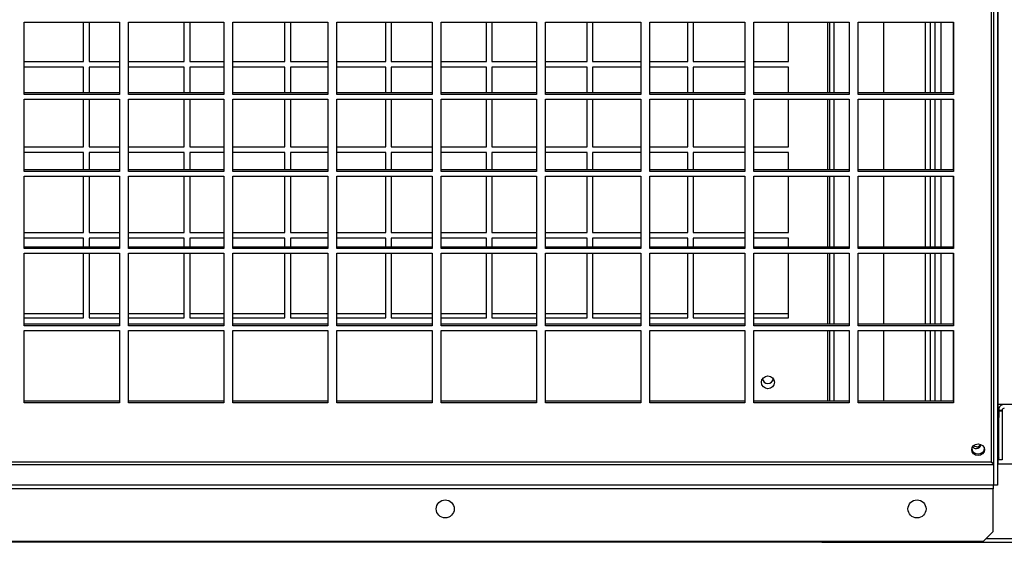
# Model space of a CAD drawing. Units: millimetres. Extents: x 202 to 10244, y 238 to 6746.
# Drawn here: x 6671 to 7053, y 2369 to 2572 of the extents above; entities that cross this region are included whole.
import ezdxf

# ---------------------------------------------------------------- set-up
doc = ezdxf.new("R2010")
doc.units = ezdxf.units.MM

msp = doc.modelspace()

# ---------------------------------------------------------------- linework, layer by layer
at = {"linetype": 'Continuous', "lineweight": 25}
for p, q in [((7051.04, 2399.62), (7051.04, 2930.45)), ((7048.36, 2400.42), (7048.36, 2918.06)), ((7049.2, 2918.05), (7049.2, 2391.29)), ((7050.7, 2918.05), (7050.7, 2391.29)), ((6672.61, 2571.35), (6709.61, 2571.35)), ((6672.61, 2543.2), (6672.61, 2571.35)), ((6695.66, 2555.98), (6695.66, 2571.35)), ((6697.79, 2571.35), (6697.79, 2555.98)), ((6709.61, 2571.35), (6709.61, 2543.2)), ((6713.11, 2571.35), (6750.11, 2571.35)), ((6713.11, 2543.2), (6713.11, 2571.35)), ((6734.79, 2555.98), (6734.79, 2571.35)), ((6736.91, 2571.35), (6736.91, 2555.98)), ((6750.11, 2571.35), (6750.11, 2543.2)), ((6753.61, 2571.35), (6790.61, 2571.35)), ((6753.61, 2543.2), (6753.61, 2571.35)), ((6773.91, 2555.98), (6773.91, 2571.35)), ((6776.04, 2571.35), (6776.04, 2555.98)), ((6790.61, 2571.35), (6790.61, 2543.2)), ((6794.11, 2571.35), (6831.11, 2571.35)), ((6794.11, 2543.2), (6794.11, 2571.35)), ((6813.04, 2555.98), (6813.04, 2571.35)), ((6815.16, 2571.35), (6815.16, 2555.98)), ((6831.11, 2571.35), (6831.11, 2543.2)), ((6834.61, 2571.35), (6871.61, 2571.35)), ((6834.61, 2543.2), (6834.61, 2571.35)), ((6852.16, 2555.98), (6852.16, 2571.35)), ((6854.29, 2571.35), (6854.29, 2555.98)), ((6871.61, 2571.35), (6871.61, 2543.2)), ((6875.11, 2571.35), (6912.11, 2571.35)), ((6875.11, 2543.2), (6875.11, 2571.35)), ((6891.29, 2555.98), (6891.29, 2571.35)), ((6893.41, 2571.35), (6893.41, 2555.98)), ((6912.11, 2571.35), (6912.11, 2543.2)), ((6915.61, 2571.35), (6952.61, 2571.35)), ((6915.61, 2543.2), (6915.61, 2571.35)), ((6930.41, 2555.98), (6930.41, 2571.35)), ((6932.54, 2571.35), (6932.54, 2555.98)), ((6952.61, 2571.35), (6952.61, 2543.2)), ((6956.11, 2571.35), (6993.11, 2571.35)), ((6956.11, 2543.2), (6956.11, 2571.35)), ((6969.54, 2555.98), (6969.54, 2571.35)), ((6984.74, 2571.35), (6984.74, 2543.83)), ((6985.54, 2543.83), (6985.54, 2571.35)), ((6987.34, 2543.83), (6987.34, 2571.35)), ((6993.11, 2571.35), (6993.11, 2543.2)), ((6996.61, 2571.35), (7033.61, 2571.35)), ((6996.61, 2543.2), (6996.61, 2571.35)), ((7006.54, 2543.83), (7006.54, 2571.35)), ((7022.74, 2543.83), (7022.74, 2571.35)), ((7024.74, 2543.83), (7024.74, 2571.35)), ((7026.54, 2543.83), (7026.54, 2571.35)), ((7028.8, 2543.83), (7028.8, 2571.35)), ((7033.54, 2571.35), (7033.54, 2543.83)), ((7033.61, 2571.35), (7033.61, 2543.2)), ((6672.61, 2555.98), (6695.66, 2555.98)), ((6697.79, 2555.98), (6709.61, 2555.98)), ((6713.11, 2555.98), (6734.79, 2555.98)), ((6736.91, 2555.98), (6750.11, 2555.98)), ((6753.61, 2555.98), (6773.91, 2555.98)), ((6776.04, 2555.98), (6790.61, 2555.98)), ((6794.11, 2555.98), (6813.04, 2555.98)), ((6815.16, 2555.98), (6831.11, 2555.98)), ((6834.61, 2555.98), (6852.16, 2555.98)), ((6854.29, 2555.98), (6871.61, 2555.98)), ((6875.11, 2555.98), (6891.29, 2555.98)), ((6893.41, 2555.98), (6912.11, 2555.98)), ((6915.61, 2555.98), (6930.41, 2555.98)), ((6932.54, 2555.98), (6952.61, 2555.98)), ((6956.11, 2555.98), (6969.54, 2555.98)), ((6695.66, 2553.78), (6672.61, 2553.78)), ((6695.66, 2543.83), (6695.66, 2553.78)), ((6709.61, 2553.78), (6697.79, 2553.78)), ((6697.79, 2553.78), (6697.79, 2543.83)), ((6734.79, 2553.78), (6713.11, 2553.78)), ((6734.79, 2543.83), (6734.79, 2553.78)), ((6750.11, 2553.78), (6736.91, 2553.78)), ((6736.91, 2553.78), (6736.91, 2543.83)), ((6773.91, 2553.78), (6753.61, 2553.78)), ((6773.91, 2543.83), (6773.91, 2553.78)), ((6790.61, 2553.78), (6776.04, 2553.78)), ((6776.04, 2553.78), (6776.04, 2543.83)), ((6813.04, 2553.78), (6794.11, 2553.78)), ((6813.04, 2543.83), (6813.04, 2553.78)), ((6831.11, 2553.78), (6815.16, 2553.78)), ((6815.16, 2553.78), (6815.16, 2543.83)), ((6852.16, 2553.78), (6834.61, 2553.78)), ((6852.16, 2543.83), (6852.16, 2553.78)), ((6871.61, 2553.78), (6854.29, 2553.78)), ((6854.29, 2553.78), (6854.29, 2543.83)), ((6891.29, 2553.78), (6875.11, 2553.78)), ((6891.29, 2543.83), (6891.29, 2553.78)), ((6912.11, 2553.78), (6893.41, 2553.78)), ((6893.41, 2553.78), (6893.41, 2543.83)), ((6930.41, 2553.78), (6915.61, 2553.78)), ((6930.41, 2543.83), (6930.41, 2553.78)), ((6952.61, 2553.78), (6932.54, 2553.78)), ((6932.54, 2553.78), (6932.54, 2543.83)), ((6969.54, 2553.78), (6956.11, 2553.78)), ((6969.54, 2543.83), (6969.54, 2553.78)), ((6709.61, 2543.83), (6672.61, 2543.83)), ((6750.11, 2543.83), (6713.11, 2543.83)), ((6790.61, 2543.83), (6753.61, 2543.83)), ((6831.11, 2543.83), (6794.11, 2543.83)), ((6871.61, 2543.83), (6834.61, 2543.83)), ((6912.11, 2543.83), (6875.11, 2543.83)), ((6952.61, 2543.83), (6915.61, 2543.83)), ((6993.11, 2543.83), (6956.11, 2543.83)), ((7033.61, 2543.83), (6996.61, 2543.83)), ((6709.61, 2543.2), (6672.61, 2543.2)), ((6672.61, 2541.38), (6709.61, 2541.38)), ((6672.61, 2513.24), (6672.61, 2541.38)), ((6695.66, 2522.78), (6695.66, 2541.38)), ((6697.79, 2541.38), (6697.79, 2522.78)), ((6709.61, 2541.38), (6709.61, 2513.24)), ((6750.11, 2543.2), (6713.11, 2543.2)), ((6713.11, 2541.38), (6750.11, 2541.38)), ((6713.11, 2513.24), (6713.11, 2541.38)), ((6734.79, 2522.78), (6734.79, 2541.38)), ((6736.91, 2541.38), (6736.91, 2522.78)), ((6750.11, 2541.38), (6750.11, 2513.24)), ((6790.61, 2543.2), (6753.61, 2543.2)), ((6753.61, 2541.38), (6790.61, 2541.38)), ((6753.61, 2513.24), (6753.61, 2541.38)), ((6773.91, 2522.78), (6773.91, 2541.38)), ((6776.04, 2541.38), (6776.04, 2522.78)), ((6790.61, 2541.38), (6790.61, 2513.24)), ((6831.11, 2543.2), (6794.11, 2543.2)), ((6794.11, 2541.38), (6831.11, 2541.38)), ((6794.11, 2513.24), (6794.11, 2541.38)), ((6813.04, 2522.78), (6813.04, 2541.38)), ((6815.16, 2541.38), (6815.16, 2522.78)), ((6831.11, 2541.38), (6831.11, 2513.24)), ((6871.61, 2543.2), (6834.61, 2543.2)), ((6834.61, 2541.38), (6871.61, 2541.38)), ((6834.61, 2513.24), (6834.61, 2541.38)), ((6852.16, 2522.78), (6852.16, 2541.38)), ((6854.29, 2541.38), (6854.29, 2522.78)), ((6871.61, 2541.38), (6871.61, 2513.24)), ((6912.11, 2543.2), (6875.11, 2543.2)), ((6875.11, 2541.38), (6912.11, 2541.38)), ((6875.11, 2513.24), (6875.11, 2541.38)), ((6891.29, 2522.78), (6891.29, 2541.38)), ((6893.41, 2541.38), (6893.41, 2522.78)), ((6912.11, 2541.38), (6912.11, 2513.24)), ((6952.61, 2543.2), (6915.61, 2543.2)), ((6915.61, 2541.38), (6952.61, 2541.38)), ((6915.61, 2513.24), (6915.61, 2541.38)), ((6930.41, 2522.78), (6930.41, 2541.38)), ((6932.54, 2541.38), (6932.54, 2522.78)), ((6952.61, 2541.38), (6952.61, 2513.24)), ((6993.11, 2543.2), (6956.11, 2543.2)), ((6956.11, 2541.38), (6993.11, 2541.38)), ((6956.11, 2513.24), (6956.11, 2541.38)), ((6969.54, 2522.78), (6969.54, 2541.38)), ((6984.74, 2541.38), (6984.74, 2513.87)), ((6985.54, 2513.87), (6985.54, 2541.38)), ((6987.34, 2513.87), (6987.34, 2541.38)), ((6993.11, 2541.38), (6993.11, 2513.24)), ((7033.61, 2543.2), (6996.61, 2543.2)), ((6996.61, 2541.38), (7033.61, 2541.38)), ((6996.61, 2513.24), (6996.61, 2541.38)), ((7006.54, 2513.87), (7006.54, 2541.38)), ((7022.74, 2513.87), (7022.74, 2541.38)), ((7024.74, 2513.87), (7024.74, 2541.38)), ((7026.54, 2513.87), (7026.54, 2541.38)), ((7028.8, 2513.87), (7028.8, 2541.38)), ((7033.54, 2541.38), (7033.54, 2513.87)), ((7033.61, 2541.38), (7033.61, 2513.24)), ((6672.61, 2522.78), (6695.66, 2522.78)), ((6697.79, 2522.78), (6709.61, 2522.78)), ((6713.11, 2522.78), (6734.79, 2522.78)), ((6736.91, 2522.78), (6750.11, 2522.78)), ((6753.61, 2522.78), (6773.91, 2522.78)), ((6776.04, 2522.78), (6790.61, 2522.78)), ((6794.11, 2522.78), (6813.04, 2522.78)), ((6815.16, 2522.78), (6831.11, 2522.78)), ((6834.61, 2522.78), (6852.16, 2522.78)), ((6854.29, 2522.78), (6871.61, 2522.78)), ((6875.11, 2522.78), (6891.29, 2522.78)), ((6893.41, 2522.78), (6912.11, 2522.78)), ((6915.61, 2522.78), (6930.41, 2522.78)), ((6932.54, 2522.78), (6952.61, 2522.78)), ((6956.11, 2522.78), (6969.54, 2522.78)), ((6695.66, 2520.58), (6672.61, 2520.58)), ((6695.66, 2513.87), (6695.66, 2520.58)), ((6709.61, 2520.58), (6697.79, 2520.58)), ((6697.79, 2520.58), (6697.79, 2513.87)), ((6734.79, 2520.58), (6713.11, 2520.58)), ((6734.79, 2513.87), (6734.79, 2520.58)), ((6750.11, 2520.58), (6736.91, 2520.58)), ((6736.91, 2520.58), (6736.91, 2513.87)), ((6773.91, 2520.58), (6753.61, 2520.58)), ((6773.91, 2513.87), (6773.91, 2520.58)), ((6790.61, 2520.58), (6776.04, 2520.58)), ((6776.04, 2520.58), (6776.04, 2513.87)), ((6813.04, 2520.58), (6794.11, 2520.58)), ((6813.04, 2513.87), (6813.04, 2520.58)), ((6831.11, 2520.58), (6815.16, 2520.58)), ((6815.16, 2520.58), (6815.16, 2513.87)), ((6852.16, 2520.58), (6834.61, 2520.58)), ((6852.16, 2513.87), (6852.16, 2520.58)), ((6871.61, 2520.58), (6854.29, 2520.58)), ((6854.29, 2520.58), (6854.29, 2513.87)), ((6891.29, 2520.58), (6875.11, 2520.58)), ((6891.29, 2513.87), (6891.29, 2520.58)), ((6912.11, 2520.58), (6893.41, 2520.58)), ((6893.41, 2520.58), (6893.41, 2513.87)), ((6930.41, 2520.58), (6915.61, 2520.58)), ((6930.41, 2513.87), (6930.41, 2520.58)), ((6952.61, 2520.58), (6932.54, 2520.58)), ((6932.54, 2520.58), (6932.54, 2513.87)), ((6969.54, 2520.58), (6956.11, 2520.58)), ((6969.54, 2513.87), (6969.54, 2520.58)), ((6709.61, 2513.87), (6672.61, 2513.87)), ((6709.61, 2513.24), (6672.61, 2513.24)), ((6750.11, 2513.87), (6713.11, 2513.87)), ((6750.11, 2513.24), (6713.11, 2513.24)), ((6790.61, 2513.87), (6753.61, 2513.87)), ((6790.61, 2513.24), (6753.61, 2513.24)), ((6831.11, 2513.87), (6794.11, 2513.87)), ((6831.11, 2513.24), (6794.11, 2513.24)), ((6871.61, 2513.87), (6834.61, 2513.87)), ((6871.61, 2513.24), (6834.61, 2513.24)), ((6912.11, 2513.87), (6875.11, 2513.87)), ((6912.11, 2513.24), (6875.11, 2513.24)), ((6952.61, 2513.87), (6915.61, 2513.87)), ((6952.61, 2513.24), (6915.61, 2513.24)), ((6993.11, 2513.87), (6956.11, 2513.87)), ((6993.11, 2513.24), (6956.11, 2513.24)), ((7033.61, 2513.87), (6996.61, 2513.87)), ((7033.61, 2513.24), (6996.61, 2513.24)), ((6672.61, 2511.42), (6709.61, 2511.42)), ((6672.61, 2483.27), (6672.61, 2511.42)), ((6695.66, 2489.58), (6695.66, 2511.42)), ((6697.79, 2511.42), (6697.79, 2489.58)), ((6709.61, 2511.42), (6709.61, 2483.27)), ((6713.11, 2511.42), (6750.11, 2511.42)), ((6713.11, 2483.27), (6713.11, 2511.42)), ((6734.79, 2489.58), (6734.79, 2511.42)), ((6736.91, 2511.42), (6736.91, 2489.58)), ((6750.11, 2511.42), (6750.11, 2483.27)), ((6753.61, 2511.42), (6790.61, 2511.42)), ((6753.61, 2483.27), (6753.61, 2511.42)), ((6773.91, 2489.58), (6773.91, 2511.42)), ((6776.04, 2511.42), (6776.04, 2489.58)), ((6790.61, 2511.42), (6790.61, 2483.27)), ((6794.11, 2511.42), (6831.11, 2511.42)), ((6794.11, 2483.27), (6794.11, 2511.42)), ((6813.04, 2489.58), (6813.04, 2511.42)), ((6815.16, 2511.42), (6815.16, 2489.58)), ((6831.11, 2511.42), (6831.11, 2483.27)), ((6834.61, 2511.42), (6871.61, 2511.42)), ((6834.61, 2483.27), (6834.61, 2511.42)), ((6852.16, 2489.58), (6852.16, 2511.42)), ((6854.29, 2511.42), (6854.29, 2489.58)), ((6871.61, 2511.42), (6871.61, 2483.27)), ((6875.11, 2511.42), (6912.11, 2511.42)), ((6875.11, 2483.27), (6875.11, 2511.42)), ((6891.29, 2489.58), (6891.29, 2511.42)), ((6893.41, 2511.42), (6893.41, 2489.58)), ((6912.11, 2511.42), (6912.11, 2483.27)), ((6915.61, 2511.42), (6952.61, 2511.42)), ((6915.61, 2483.27), (6915.61, 2511.42)), ((6930.41, 2489.58), (6930.41, 2511.42)), ((6932.54, 2511.42), (6932.54, 2489.58)), ((6952.61, 2511.42), (6952.61, 2483.27)), ((6956.11, 2511.42), (6993.11, 2511.42)), ((6956.11, 2483.27), (6956.11, 2511.42)), ((6969.54, 2489.58), (6969.54, 2511.42)), ((6984.74, 2511.42), (6984.74, 2483.9)), ((6985.54, 2483.9), (6985.54, 2511.42)), ((6987.34, 2483.9), (6987.34, 2511.42)), ((6993.11, 2511.42), (6993.11, 2483.27)), ((6996.61, 2511.42), (7033.61, 2511.42)), ((6996.61, 2483.27), (6996.61, 2511.42)), ((7006.54, 2483.9), (7006.54, 2511.42)), ((7022.74, 2483.9), (7022.74, 2511.42)), ((7024.74, 2483.9), (7024.74, 2511.42)), ((7026.54, 2483.9), (7026.54, 2511.42)), ((7028.8, 2483.9), (7028.8, 2511.42)), ((7033.54, 2511.42), (7033.54, 2483.9)), ((7033.61, 2511.42), (7033.61, 2483.27)), ((6672.61, 2489.58), (6695.66, 2489.58)), ((6695.66, 2487.38), (6672.61, 2487.38)), ((6695.66, 2483.9), (6695.66, 2487.38)), ((6697.79, 2489.58), (6709.61, 2489.58)), ((6709.61, 2487.38), (6697.79, 2487.38)), ((6697.79, 2487.38), (6697.79, 2483.9)), ((6713.11, 2489.58), (6734.79, 2489.58)), ((6734.79, 2487.38), (6713.11, 2487.38)), ((6734.79, 2483.9), (6734.79, 2487.38)), ((6736.91, 2489.58), (6750.11, 2489.58)), ((6750.11, 2487.38), (6736.91, 2487.38)), ((6736.91, 2487.38), (6736.91, 2483.9)), ((6753.61, 2489.58), (6773.91, 2489.58)), ((6773.91, 2487.38), (6753.61, 2487.38)), ((6773.91, 2483.9), (6773.91, 2487.38)), ((6776.04, 2489.58), (6790.61, 2489.58)), ((6790.61, 2487.38), (6776.04, 2487.38)), ((6776.04, 2487.38), (6776.04, 2483.9)), ((6794.11, 2489.58), (6813.04, 2489.58)), ((6813.04, 2487.38), (6794.11, 2487.38)), ((6813.04, 2483.9), (6813.04, 2487.38)), ((6815.16, 2489.58), (6831.11, 2489.58)), ((6831.11, 2487.38), (6815.16, 2487.38)), ((6815.16, 2487.38), (6815.16, 2483.9)), ((6834.61, 2489.58), (6852.16, 2489.58)), ((6852.16, 2487.38), (6834.61, 2487.38)), ((6852.16, 2483.9), (6852.16, 2487.38)), ((6854.29, 2489.58), (6871.61, 2489.58)), ((6871.61, 2487.38), (6854.29, 2487.38)), ((6854.29, 2487.38), (6854.29, 2483.9)), ((6875.11, 2489.58), (6891.29, 2489.58)), ((6891.29, 2487.38), (6875.11, 2487.38)), ((6891.29, 2483.9), (6891.29, 2487.38)), ((6893.41, 2489.58), (6912.11, 2489.58)), ((6912.11, 2487.38), (6893.41, 2487.38)), ((6893.41, 2487.38), (6893.41, 2483.9)), ((6915.61, 2489.58), (6930.41, 2489.58)), ((6930.41, 2487.38), (6915.61, 2487.38)), ((6930.41, 2483.9), (6930.41, 2487.38)), ((6932.54, 2489.58), (6952.61, 2489.58)), ((6952.61, 2487.38), (6932.54, 2487.38)), ((6932.54, 2487.38), (6932.54, 2483.9)), ((6956.11, 2489.58), (6969.54, 2489.58)), ((6969.54, 2487.38), (6956.11, 2487.38)), ((6969.54, 2483.9), (6969.54, 2487.38)), ((6709.61, 2483.9), (6672.61, 2483.9)), ((6709.61, 2483.27), (6672.61, 2483.27)), ((6750.11, 2483.9), (6713.11, 2483.9)), ((6750.11, 2483.27), (6713.11, 2483.27)), ((6790.61, 2483.9), (6753.61, 2483.9)), ((6790.61, 2483.27), (6753.61, 2483.27)), ((6831.11, 2483.9), (6794.11, 2483.9)), ((6831.11, 2483.27), (6794.11, 2483.27)), ((6871.61, 2483.9), (6834.61, 2483.9)), ((6871.61, 2483.27), (6834.61, 2483.27)), ((6912.11, 2483.9), (6875.11, 2483.9)), ((6912.11, 2483.27), (6875.11, 2483.27)), ((6952.61, 2483.9), (6915.61, 2483.9)), ((6952.61, 2483.27), (6915.61, 2483.27)), ((6993.11, 2483.9), (6956.11, 2483.9)), ((6993.11, 2483.27), (6956.11, 2483.27)), ((7033.61, 2483.9), (6996.61, 2483.9)), ((7033.61, 2483.27), (6996.61, 2483.27)), ((6672.61, 2481.46), (6709.61, 2481.46)), ((6672.61, 2453.31), (6672.61, 2481.46)), ((6695.66, 2456.38), (6695.66, 2481.46)), ((6697.79, 2481.46), (6697.79, 2456.38)), ((6709.61, 2481.46), (6709.61, 2453.31)), ((6713.11, 2481.46), (6750.11, 2481.46)), ((6713.11, 2453.31), (6713.11, 2481.46)), ((6734.79, 2456.38), (6734.79, 2481.46)), ((6736.91, 2481.46), (6736.91, 2456.38)), ((6750.11, 2481.46), (6750.11, 2453.31)), ((6753.61, 2481.46), (6790.61, 2481.46)), ((6753.61, 2453.31), (6753.61, 2481.46)), ((6773.91, 2456.38), (6773.91, 2481.46)), ((6776.04, 2481.46), (6776.04, 2456.38)), ((6790.61, 2481.46), (6790.61, 2453.31)), ((6794.11, 2481.46), (6831.11, 2481.46)), ((6794.11, 2453.31), (6794.11, 2481.46)), ((6813.04, 2456.38), (6813.04, 2481.46)), ((6815.16, 2481.46), (6815.16, 2456.38)), ((6831.11, 2481.46), (6831.11, 2453.31)), ((6834.61, 2481.46), (6871.61, 2481.46)), ((6834.61, 2453.31), (6834.61, 2481.46)), ((6852.16, 2456.38), (6852.16, 2481.46)), ((6854.29, 2481.46), (6854.29, 2456.38)), ((6871.61, 2481.46), (6871.61, 2453.31)), ((6875.11, 2481.46), (6912.11, 2481.46)), ((6875.11, 2453.31), (6875.11, 2481.46)), ((6891.29, 2456.38), (6891.29, 2481.46)), ((6893.41, 2481.46), (6893.41, 2456.38)), ((6912.11, 2481.46), (6912.11, 2453.31)), ((6915.61, 2481.46), (6952.61, 2481.46)), ((6915.61, 2453.31), (6915.61, 2481.46)), ((6930.41, 2456.38), (6930.41, 2481.46)), ((6932.54, 2481.46), (6932.54, 2456.38)), ((6952.61, 2481.46), (6952.61, 2453.31)), ((6956.11, 2481.46), (6993.11, 2481.46)), ((6956.11, 2453.31), (6956.11, 2481.46)), ((6969.54, 2456.38), (6969.54, 2481.46)), ((6984.74, 2481.46), (6984.74, 2453.94)), ((6985.54, 2453.94), (6985.54, 2481.46)), ((6987.34, 2453.94), (6987.34, 2481.46)), ((6993.11, 2481.46), (6993.11, 2453.31)), ((6996.61, 2481.46), (7033.61, 2481.46)), ((6996.61, 2453.31), (6996.61, 2481.46)), ((7006.54, 2453.94), (7006.54, 2481.46)), ((7022.74, 2453.94), (7022.74, 2481.46)), ((7024.74, 2453.94), (7024.74, 2481.46)), ((7026.54, 2453.94), (7026.54, 2481.46)), ((7028.8, 2453.94), (7028.8, 2481.46)), ((7033.54, 2481.46), (7033.54, 2453.94)), ((7033.61, 2481.46), (7033.61, 2453.31)), ((6695.66, 2457.93), (6672.61, 2457.93)), ((6672.61, 2456.38), (6695.66, 2456.38)), ((6709.61, 2457.93), (6697.79, 2457.93)), ((6697.79, 2456.38), (6709.61, 2456.38)), ((6734.79, 2457.93), (6713.11, 2457.93)), ((6713.11, 2456.38), (6734.79, 2456.38)), ((6750.11, 2457.93), (6736.91, 2457.93)), ((6736.91, 2456.38), (6750.11, 2456.38)), ((6773.91, 2457.93), (6753.61, 2457.93)), ((6753.61, 2456.38), (6773.91, 2456.38)), ((6790.61, 2457.93), (6776.04, 2457.93)), ((6776.04, 2456.38), (6790.61, 2456.38)), ((6813.04, 2457.93), (6794.11, 2457.93)), ((6794.11, 2456.38), (6813.04, 2456.38)), ((6831.11, 2457.93), (6815.16, 2457.93)), ((6815.16, 2456.38), (6831.11, 2456.38)), ((6852.16, 2457.93), (6834.61, 2457.93)), ((6834.61, 2456.38), (6852.16, 2456.38)), ((6871.61, 2457.93), (6854.29, 2457.93)), ((6854.29, 2456.38), (6871.61, 2456.38)), ((6891.29, 2457.93), (6875.11, 2457.93)), ((6875.11, 2456.38), (6891.29, 2456.38)), ((6912.11, 2457.93), (6893.41, 2457.93)), ((6893.41, 2456.38), (6912.11, 2456.38)), ((6930.41, 2457.93), (6915.61, 2457.93)), ((6915.61, 2456.38), (6930.41, 2456.38)), ((6952.61, 2457.93), (6932.54, 2457.93)), ((6932.54, 2456.38), (6952.61, 2456.38)), ((6969.54, 2457.93), (6956.11, 2457.93)), ((6956.11, 2456.38), (6969.54, 2456.38)), ((6709.61, 2453.94), (6672.61, 2453.94)), ((6709.61, 2453.31), (6672.61, 2453.31)), ((6750.11, 2453.94), (6713.11, 2453.94)), ((6750.11, 2453.31), (6713.11, 2453.31)), ((6790.61, 2453.94), (6753.61, 2453.94)), ((6790.61, 2453.31), (6753.61, 2453.31)), ((6831.11, 2453.94), (6794.11, 2453.94)), ((6831.11, 2453.31), (6794.11, 2453.31)), ((6871.61, 2453.94), (6834.61, 2453.94)), ((6871.61, 2453.31), (6834.61, 2453.31)), ((6912.11, 2453.94), (6875.11, 2453.94)), ((6912.11, 2453.31), (6875.11, 2453.31)), ((6952.61, 2453.94), (6915.61, 2453.94)), ((6952.61, 2453.31), (6915.61, 2453.31)), ((6993.11, 2453.94), (6956.11, 2453.94)), ((6993.11, 2453.31), (6956.11, 2453.31)), ((7033.61, 2453.94), (6996.61, 2453.94)), ((7033.61, 2453.31), (6996.61, 2453.31)), ((6672.61, 2451.5), (6709.61, 2451.5)), ((6672.61, 2423.35), (6672.61, 2451.5)), ((6709.61, 2451.5), (6709.61, 2423.35)), ((6713.11, 2451.5), (6750.11, 2451.5)), ((6713.11, 2423.35), (6713.11, 2451.5)), ((6750.11, 2451.5), (6750.11, 2423.35)), ((6753.61, 2451.5), (6790.61, 2451.5)), ((6753.61, 2423.35), (6753.61, 2451.5)), ((6790.61, 2451.5), (6790.61, 2423.35)), ((6794.11, 2451.5), (6831.11, 2451.5)), ((6794.11, 2423.35), (6794.11, 2451.5)), ((6831.11, 2451.5), (6831.11, 2423.35)), ((6834.61, 2451.5), (6871.61, 2451.5)), ((6834.61, 2423.35), (6834.61, 2451.5)), ((6871.61, 2451.5), (6871.61, 2423.35)), ((6875.11, 2451.5), (6912.11, 2451.5)), ((6875.11, 2423.35), (6875.11, 2451.5)), ((6912.11, 2451.5), (6912.11, 2423.35)), ((6915.61, 2451.5), (6952.61, 2451.5)), ((6915.61, 2423.35), (6915.61, 2451.5)), ((6952.61, 2451.5), (6952.61, 2423.35)), ((6956.11, 2451.5), (6993.11, 2451.5)), ((6956.11, 2423.35), (6956.11, 2451.5)), ((6984.74, 2451.5), (6984.74, 2423.98)), ((6985.54, 2423.98), (6985.54, 2451.5)), ((6987.34, 2423.98), (6987.34, 2451.5)), ((6993.11, 2451.5), (6993.11, 2423.35)), ((6996.61, 2451.5), (7033.61, 2451.5)), ((6996.61, 2423.35), (6996.61, 2451.5)), ((7006.54, 2423.98), (7006.54, 2451.5)), ((7022.74, 2423.98), (7022.74, 2451.5)), ((7024.74, 2423.98), (7024.74, 2451.5)), ((7026.54, 2423.98), (7026.54, 2451.5)), ((7028.8, 2423.98), (7028.8, 2451.5)), ((7033.54, 2451.5), (7033.54, 2423.98)), ((7033.61, 2451.5), (7033.61, 2423.35)), ((6709.61, 2423.98), (6672.61, 2423.98)), ((6709.61, 2423.35), (6672.61, 2423.35)), ((6750.11, 2423.98), (6713.11, 2423.98)), ((6750.11, 2423.35), (6713.11, 2423.35)), ((6790.61, 2423.98), (6753.61, 2423.98)), ((6790.61, 2423.35), (6753.61, 2423.35)), ((6831.11, 2423.98), (6794.11, 2423.98)), ((6831.11, 2423.35), (6794.11, 2423.35)), ((6871.61, 2423.98), (6834.61, 2423.98)), ((6871.61, 2423.35), (6834.61, 2423.35)), ((6912.11, 2423.98), (6875.11, 2423.98)), ((6912.11, 2423.35), (6875.11, 2423.35)), ((6952.61, 2423.98), (6915.61, 2423.98)), ((6952.61, 2423.35), (6915.61, 2423.35)), ((6993.11, 2423.98), (6956.11, 2423.98)), ((6993.11, 2423.35), (6956.11, 2423.35)), ((7033.61, 2423.98), (6996.61, 2423.98)), ((7033.61, 2423.35), (6996.61, 2423.35)), ((7175.2, 2422.73), (7051.04, 2422.73)), ((7051.05, 2421.12), (7051.05, 2422.73)), ((7051.04, 2421.12), (7051.2, 2421.12)), ((7051.2, 2417.58), (7051.04, 2417.58)), ((7051.2, 2421.12), (7051.2, 2417.58)), ((7052.54, 2420.38), (7051.2, 2420.38)), ((7051.2, 2420.22), (7052.54, 2420.22)), ((7051.2, 2401.96), (7051.2, 2417.58)), ((7052.54, 2420.22), (7052.54, 2420.38)), ((7052.54, 2420.22), (7052.54, 2401.22)), ((5522.53, 2399.31), (7049.19, 2399.31)), ((5523.36, 2400.42), (7048.36, 2400.42)), ((7048.58, 2400.08), (7048.58, 2400.1)), ((7049.19, 2399.31), (7049.19, 2391.28)), ((7049.19, 2398.99), (7049.2, 2398.99)), ((7051.2, 2401.96), (7051.04, 2401.96)), ((7051.04, 2399.62), (7051.05, 2399.62)), ((7051.05, 2399.62), (7051.05, 2401.14)), ((7051.05, 2399.62), (7076, 2399.62)), ((7052.54, 2401.22), (7051.08, 2401.22)), ((7049.19, 2391.28), (5522.53, 2391.28)), ((7049.19, 2389.92), (7049.19, 2391.28)), ((7050.7, 2391.29), (7049.2, 2391.29)), ((7049.19, 2389.92), (5522.53, 2389.92)), ((7048.86, 2389.92), (7048.86, 2373.16)), ((7045.32, 2369.62), (7048.86, 2373.16)), ((5527.39, 2369.62), (7045.32, 2369.62)), ((6982.53, 2369.13), (5590.53, 2369.13)), ((6982.53, 2369.62), (6982.53, 2369.13)), ((6982.53, 2369.13), (7078.99, 2369.13)), ((7046.33, 2370.63), (7109.28, 2370.63))]:
    msp.add_line(p, q, dxfattribs=at)
at = {"linetype": 'Continuous', "lineweight": 25, "flags": 128}
for points in [[(7043.2, 2402.84), (7042.24, 2403.01), (7041.43, 2403.5), (7040.89, 2404.24), (7040.7, 2405.11), (7040.89, 2405.98), (7041.43, 2406.71), (7042.24, 2407.21), (7043.2, 2407.38), (7044.16, 2407.21), (7044.97, 2406.71), (7045.51, 2405.98), (7045.7, 2405.11), (7045.51, 2404.24), (7044.97, 2403.5), (7044.16, 2403.01), (7043.2, 2402.84)], [(7042.54, 2406.2), (7041.87, 2406.32), (7041.34, 2406.63)], [(7051.2, 2401.96), (7051.15, 2401.5), (7051.05, 2401.14)]]:
    msp.add_lwpolyline(points, dxfattribs=at)
at = {"linetype": 'Continuous', "lineweight": 25}
for centre, radius in [((6961.54, 2431.33), 2.5), ((6836.16, 2382.12), 3.5), ((7019.46, 2382.12), 3.5)]:
    msp.add_circle(centre, radius, dxfattribs=at)
for centre, radius, start, end in [((6961.54, 2432.93), 2.1, 186.1508, 353.8492), ((7053.38, 2420.38), 2.34, 90, 161.5644), ((7053.38, 2420.38), 0.84, 90, 180), ((7042.51, 2407.36), 1.79, 216.3798, 270.9985), ((7042.59, 2407.93), 1.73, 268.1564, 335.1775), ((7042.62, 2407.24), 1.68, 267.3684, 357.1086), ((7043.1, 2405.89), 2.42, 191.0475, 272.3449), ((7043.3, 2405.89), 2.42, 267.6551, 348.9525), ((7050.51, 2399.72), 0.538, 290.4387, 348.8272)]:
    msp.add_arc(centre, radius, start, end, dxfattribs=at)
for points, knots in [([(7048.36, 2400.42), (7048.48, 2400.35), (7048.71, 2400.2), (7048.99, 2399.92), (7049.17, 2399.62), (7049.19, 2399.41), (7049.2, 2399.32)], [0, 0, 0, 0, 0.275294, 0.529386, 0.783461, 1, 1, 1, 1]), ([(7049.19, 2399.31), (7049.11, 2399.37), (7048.97, 2399.5), (7048.75, 2399.81), (7048.55, 2400.14), (7048.42, 2400.33), (7048.36, 2400.42)], [0, 0, 0, 0, 0.275278, 0.529389, 0.78348, 1, 1, 1, 1])]:
    msp.add_open_spline(points, degree=3, knots=knots, dxfattribs=at)

doc.saveas('drawing.dxf')
